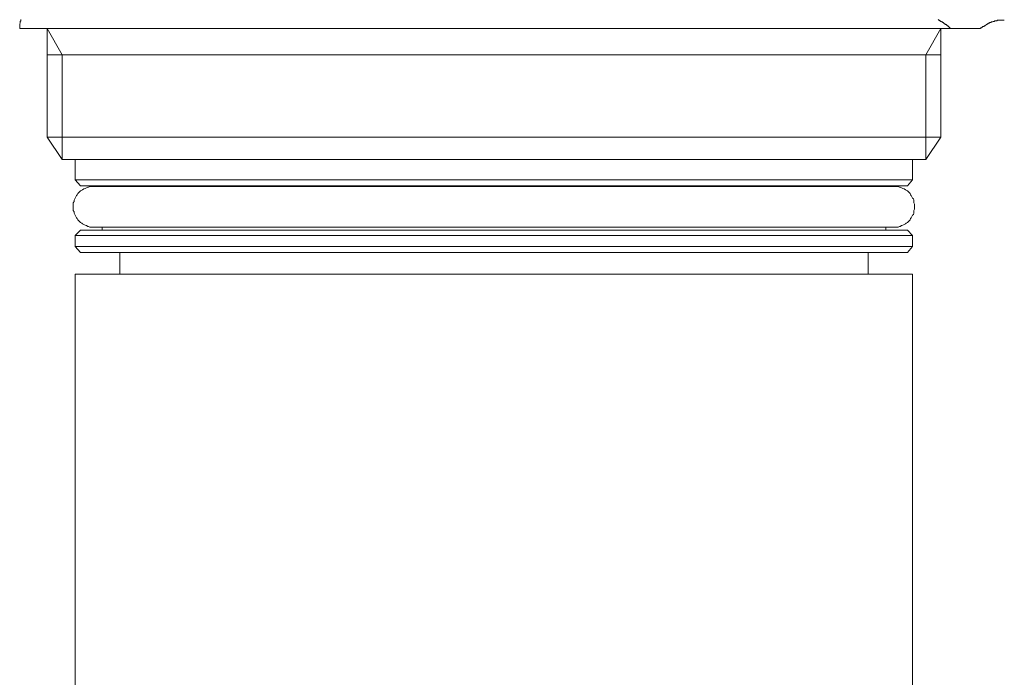
# Model space of a CAD drawing. Units: inches. Extents: x 6.9 to 89.9, y 222 to 281.2.
# Drawn here: x 22.4 to 27.9, y 253.8 to 257.5 of the extents above; entities that cross this region are included whole.
import ezdxf

# ---------------------------------------------------------------- set-up
doc = ezdxf.new("R2010")
doc.units = ezdxf.units.IN
doc.header["$MEASUREMENT"] = 0
doc.layers.add('图层 1', color=7, linetype='Continuous')

msp = doc.modelspace()

# ---------------------------------------------------------------- linework, layer by layer
at = {"layer": '图层 1', "lineweight": 9}
for points in [[(22.3931, 257.5025), (22.3931, 257.499), (22.3931, 257.4952), (22.3897, 257.4914), (22.3897, 257.488), (22.3897, 257.4844), (22.3897, 257.4806), (22.3862, 257.4766), (22.3862, 257.4735), (22.3862, 257.4696), (22.3862, 257.4658), (22.3862, 257.4621), (22.3862, 257.4584), (22.3862, 257.4549), (22.3862, 257.4511)], [(27.5542, 257.5025), (27.558, 257.499), (27.562, 257.499), (27.562, 257.4952), (27.5656, 257.4952), (27.5694, 257.4914), (27.5728, 257.4914), (27.5728, 257.488), (27.5766, 257.488), (27.5804, 257.4844), (27.5842, 257.4844), (27.5842, 257.4806), (27.5876, 257.4806), (27.5876, 257.4766), (27.5914, 257.4766), (27.5949, 257.4735), (27.5987, 257.4735), (27.6024, 257.4696), (27.6061, 257.4658), (27.6099, 257.4658), (27.6099, 257.4621), (27.6138, 257.4621), (27.6138, 257.4584), (27.6173, 257.4584), (27.6173, 257.4549), (27.6211, 257.4549), (27.6243, 257.4511), (27.6281, 257.4511)], [(27.783, 257.4511), (27.7869, 257.4511), (27.7904, 257.4511), (27.7942, 257.4549), (27.7978, 257.4549), (27.8012, 257.4584), (27.8048, 257.4584), (27.8048, 257.4621), (27.8086, 257.4621), (27.8124, 257.4621), (27.8124, 257.4658), (27.8162, 257.4658), (27.8272, 257.4735), (27.8309, 257.4735), (27.8309, 257.4766), (27.8345, 257.4766), (27.8381, 257.4806), (27.8417, 257.4806), (27.8458, 257.4844), (27.8495, 257.4844), (27.8529, 257.4844), (27.8529, 257.488), (27.8565, 257.488), (27.8601, 257.488), (27.8641, 257.4914), (27.8677, 257.4914), (27.8713, 257.4914), (27.8713, 257.4952), (27.8751, 257.4952), (27.8787, 257.4952), (27.8824, 257.4952), (27.886, 257.4952), (27.886, 257.499), (27.8898, 257.499), (27.8936, 257.499), (27.8972, 257.499), (27.9008, 257.499), (27.9046, 257.499), (27.9084, 257.499), (27.912, 257.499), (27.9158, 257.499), (27.9192, 257.499), (27.923, 257.499), (27.9266, 257.499)], [(27.6281, 257.4511), (27.6173, 257.4511), (27.6099, 257.4511), (27.6024, 257.4511), (27.5914, 257.4511), (27.5842, 257.4511), (27.5728, 257.4511), (27.562, 257.4511), (27.5508, 257.4511), (27.5401, 257.4511), (27.5289, 257.4511), (27.518, 257.4511), (27.5068, 257.4511), (27.4953, 257.4511), (27.481, 257.4511), (27.4698, 257.4511), (27.4553, 257.4511), (27.4441, 257.4511), (27.4292, 257.4511), (27.4149, 257.4511), (27.3995, 257.4511), (27.389, 257.4511), (27.374, 257.4511), (27.3558, 257.4511), (27.3408, 257.4511), (27.3262, 257.4511), (27.3115, 257.4511), (27.2929, 257.4511), (27.2784, 257.4511), (27.2598, 257.4511), (27.2452, 257.4511), (27.2266, 257.4511), (27.2085, 257.4511), (27.1901, 257.4511), (27.1753, 257.4511), (27.157, 257.4511), (27.1348, 257.4511), (27.116, 257.4511), (27.0977, 257.4511), (27.0795, 257.4511), (27.0574, 257.4511), (27.039, 257.4511), (27.0168, 257.4511), (26.9982, 257.4511), (26.9761, 257.4511), (26.9582, 257.4511), (26.9355, 257.4511), (26.9136, 257.4511), (26.8916, 257.4511), (26.8693, 257.4511), (26.8473, 257.4511), (26.8252, 257.4511), (26.8032, 257.4511), (26.781, 257.4511), (26.7589, 257.4511), (26.7369, 257.4511), (26.7109, 257.4511), (26.6888, 257.4511), (26.6668, 257.4511), (26.6409, 257.4511), (26.6189, 257.4511), (26.593, 257.4511), (26.5674, 257.4511), (26.5453, 257.4511), (26.5197, 257.4511), (26.4936, 257.4511), (26.468, 257.4511), (26.4421, 257.4511), (26.4163, 257.4511), (26.3906, 257.4511), (26.3646, 257.4511), (26.3386, 257.4511), (26.313, 257.4511), (26.2875, 257.4511), (26.2578, 257.4511), (26.2323, 257.4511), (26.2065, 257.4511), (26.1803, 257.4511), (26.151, 257.4511), (26.1252, 257.4511), (26.0956, 257.4511), (26.0701, 257.4511), (26.0442, 257.4511), (26.0148, 257.4511), (25.9889, 257.4511), (25.9597, 257.4511), (25.93, 257.4511), (25.9042, 257.4511), (25.8747, 257.4511), (25.8449, 257.4511), (25.8193, 257.4511), (25.79, 257.4511), (25.7607, 257.4511), (25.7312, 257.4511), (25.7016, 257.4511), (25.6722, 257.4511), (25.6427, 257.4511), (25.5871, 257.4511), (25.5283, 257.4511), (25.4105, 257.4511), (25.2891, 257.4511), (25.1714, 257.4511), (25.0533, 257.4511), (24.9354, 257.4511), (24.6958, 257.4511), (24.6369, 257.4511), (24.5782, 257.4511), (24.5191, 257.4511), (24.46, 257.4511), (24.4049, 257.4511), (24.346, 257.4511), (24.2907, 257.4511), (24.2319, 257.4511), (24.1765, 257.4511), (24.121, 257.4511), (24.0661, 257.4511), (24.0106, 257.4511), (23.9555, 257.4511), (23.9002, 257.4511), (23.8743, 257.4511), (23.8449, 257.4511), (23.8192, 257.4511), (23.7936, 257.4511), (23.7675, 257.4511), (23.7417, 257.4511), (23.716, 257.4511), (23.6902, 257.4511), (23.6644, 257.4511), (23.6385, 257.4511), (23.6127, 257.4511), (23.5872, 257.4511), (23.5614, 257.4511), (23.5395, 257.4511), (23.5133, 257.4511), (23.4911, 257.4511), (23.4656, 257.4511), (23.4434, 257.4511), (23.4175, 257.4511), (23.3953, 257.4511), (23.3731, 257.4511), (23.3476, 257.4511), (23.3255, 257.4511), (23.3035, 257.4511), (23.2813, 257.4511), (23.2592, 257.4511), (23.2372, 257.4511), (23.2151, 257.4511), (23.1931, 257.4511), (23.1707, 257.4511), (23.1522, 257.4511), (23.1304, 257.4511), (23.1082, 257.4511), (23.0895, 257.4511), (23.0675, 257.4511), (23.0491, 257.4511), (23.027, 257.4511), (23.0089, 257.4511), (22.9902, 257.4511), (22.9717, 257.4511), (22.9533, 257.4511), (22.935, 257.4511), (22.9164, 257.4511), (22.898, 257.4511), (22.8799, 257.4511), (22.8649, 257.4511), (22.8468, 257.4511), (22.8317, 257.4511), (22.8134, 257.4511), (22.7986, 257.4511), (22.784, 257.4511), (22.7652, 257.4511), (22.7511, 257.4511), (22.7359, 257.4511), (22.7213, 257.4511), (22.7065, 257.4511), (22.692, 257.4511), (22.6808, 257.4511), (22.666, 257.4511), (22.6513, 257.4511), (22.6403, 257.4511), (22.6253, 257.4511), (22.6145, 257.4511), (22.6038, 257.4511), (22.5886, 257.4511), (22.5778, 257.4511), (22.5664, 257.4511), (22.5559, 257.4511), (22.5481, 257.4511), (22.5371, 257.4511), (22.5261, 257.4511), (22.5189, 257.4511), (22.5075, 257.4511), (22.5004, 257.4511), (22.4892, 257.4511), (22.4818, 257.4511), (22.4748, 257.4511), (22.4672, 257.4511), (22.4596, 257.4511), (22.4525, 257.4511), (22.4451, 257.4511), (22.4414, 257.4511), (22.4339, 257.4511), (22.4303, 257.4511), (22.4229, 257.4511), (22.4191, 257.4511), (22.4155, 257.4511), (22.4081, 257.4511), (22.4047, 257.4511), (22.4009, 257.4511), (22.3969, 257.4511), (22.3931, 257.4511), (22.3897, 257.4511), (22.3862, 257.4511)], [(22.5409, 257.4511), (22.5409, 256.8393)], [(22.6253, 257.3035), (22.5409, 257.4511)], [(27.485, 257.3035), (27.5694, 257.4511)], [(27.5694, 256.8393), (27.5694, 257.4511)], [(27.6281, 257.4511), (27.6319, 257.4511), (27.6355, 257.4511), (27.6433, 257.4511), (27.6467, 257.4511), (27.6577, 257.4511), (27.6614, 257.4511), (27.665, 257.4511)], [(22.5409, 257.3035), (27.485, 257.3035)], [(22.6253, 256.7139), (22.6253, 257.3035)], [(27.485, 256.7139), (27.485, 257.3035)], [(27.5694, 257.3035), (27.485, 257.3035)], [(22.6253, 256.7139), (22.5409, 256.8393)], [(22.5409, 256.8393), (27.5694, 256.8393)], [(27.485, 256.7139), (27.5694, 256.8393)], [(27.485, 256.7139), (22.6253, 256.7139)], [(22.6992, 256.7139), (22.6992, 256.5998)], [(27.4109, 256.5998), (27.4109, 256.7139)], [(22.6992, 256.5998), (22.7288, 256.5664)], [(22.6992, 256.5998), (27.4109, 256.5998)], [(27.3813, 256.5664), (27.4109, 256.5998)], [(22.8024, 256.5628), (22.795, 256.5628), (22.7876, 256.5628), (22.7805, 256.5628), (22.7728, 256.559), (22.7692, 256.559), (22.7619, 256.5552), (22.7545, 256.5516), (22.7471, 256.5482), (22.7397, 256.5444), (22.7359, 256.5408), (22.7288, 256.537), (22.7249, 256.5334), (22.7178, 256.5261), (22.7139, 256.5223), (22.7104, 256.5147), (22.7065, 256.5113), (22.7028, 256.5041), (22.6992, 256.4967), (22.6956, 256.4929), (22.692, 256.4853), (22.692, 256.4782), (22.688, 256.4708), (22.688, 256.4634), (22.688, 256.4558), (22.688, 256.4488), (22.688, 256.4414), (22.688, 256.4338), (22.688, 256.4266), (22.692, 256.4191), (22.692, 256.4119), (22.6956, 256.4043), (22.6992, 256.4009), (22.7028, 256.3931), (22.7065, 256.3861), (22.7104, 256.3823), (22.7139, 256.375), (22.7178, 256.3714), (22.7249, 256.3637), (22.7288, 256.3601), (22.7359, 256.3564), (22.7397, 256.3528), (22.7471, 256.3492), (22.7545, 256.3456), (22.7619, 256.342), (22.7692, 256.3378), (22.7728, 256.3378), (22.7805, 256.3342), (22.7876, 256.3342), (22.795, 256.3342), (22.8024, 256.3342)], [(27.3813, 256.5664), (22.7288, 256.5664)], [(27.3079, 256.5628), (22.8024, 256.5628)], [(22.8505, 256.5664), (22.8505, 256.5628)], [(27.2598, 256.5628), (27.2598, 256.5664)], [(27.3079, 256.3342), (27.3151, 256.3342), (27.3224, 256.3342), (27.3299, 256.3342), (27.3372, 256.3378), (27.3408, 256.3378), (27.3482, 256.342), (27.3558, 256.3456), (27.3632, 256.3492), (27.3703, 256.3528), (27.374, 256.3564), (27.3813, 256.3601), (27.3854, 256.3637), (27.3925, 256.3714), (27.3961, 256.375), (27.3995, 256.3823), (27.4033, 256.3861), (27.4071, 256.3931), (27.4109, 256.4009), (27.4149, 256.4043), (27.4183, 256.4119), (27.4183, 256.4191), (27.4183, 256.4266), (27.4221, 256.4338), (27.4221, 256.4414), (27.4221, 256.4488), (27.4221, 256.4558), (27.4221, 256.4634), (27.4183, 256.4708), (27.4183, 256.4782), (27.4183, 256.4853), (27.4149, 256.4929), (27.4109, 256.4967), (27.4071, 256.5041), (27.4033, 256.5113), (27.3995, 256.5147), (27.3961, 256.5223), (27.3925, 256.5261), (27.3854, 256.5334), (27.3813, 256.537), (27.374, 256.5408), (27.3703, 256.5444), (27.3632, 256.5482), (27.3558, 256.5516), (27.3482, 256.5552), (27.3408, 256.559), (27.3372, 256.559), (27.3299, 256.5628), (27.3224, 256.5628), (27.3151, 256.5628), (27.3079, 256.5628)], [(22.7288, 256.3161), (22.6992, 256.2865)], [(22.7288, 256.3161), (27.3813, 256.3161)], [(22.8024, 256.3342), (27.3079, 256.3342)], [(22.8505, 256.3342), (22.8505, 256.3161)], [(27.2598, 256.3161), (27.2598, 256.3342)], [(27.4109, 256.2865), (27.3813, 256.3161)], [(22.6992, 256.2865), (22.6992, 256.2238)], [(25.0533, 256.2865), (22.6992, 256.2865)], [(27.4109, 256.2865), (25.0533, 256.2865)], [(27.4109, 256.2238), (27.4109, 256.2865)], [(22.6992, 256.2238), (22.7288, 256.1906)], [(22.6992, 256.2238), (27.4109, 256.2238)], [(27.3813, 256.1906), (22.7288, 256.1906)], [(22.9498, 256.1906), (22.9498, 256.069)], [(27.1604, 256.069), (27.1604, 256.1906)], [(27.3813, 256.1906), (27.4109, 256.2238)], [(22.6992, 256.069), (22.6992, 253.1796)], [(22.6992, 256.069), (26.7885, 256.069)], [(26.7885, 256.069), (27.4109, 256.069)], [(27.4109, 253.1796), (27.4109, 256.069)]]:
    msp.add_lwpolyline(points, dxfattribs=at)
msp.add_open_spline([(27.665, 257.4511), (27.665, 257.4511), (27.6726, 257.4511), (27.6726, 257.4511), (27.6726, 257.4511), (27.68, 257.4511), (27.68, 257.4511), (27.68, 257.4511), (27.687, 257.4511), (27.687, 257.4511), (27.687, 257.4511), (27.691, 257.4511), (27.691, 257.4511), (27.691, 257.4511), (27.6946, 257.4511), (27.6946, 257.4511), (27.6946, 257.4511), (27.6982, 257.4511), (27.6982, 257.4511), (27.6982, 257.4511), (27.7022, 257.4511), (27.7022, 257.4511), (27.7022, 257.4511), (27.7056, 257.4511), (27.7056, 257.4511), (27.7056, 257.4511), (27.7094, 257.4511), (27.7094, 257.4511), (27.7094, 257.4511), (27.713, 257.4511), (27.713, 257.4511), (27.713, 257.4511), (27.7168, 257.4511), (27.7168, 257.4511), (27.7168, 257.4511), (27.7204, 257.4511), (27.7204, 257.4511), (27.7204, 257.4511), (27.7239, 257.4511), (27.7239, 257.4511), (27.7239, 257.4511), (27.7277, 257.4511), (27.7277, 257.4511), (27.7277, 257.4511), (27.7316, 257.4511), (27.7316, 257.4511), (27.7316, 257.4511), (27.7353, 257.4511), (27.7353, 257.4511), (27.7353, 257.4511), (27.739, 257.4511), (27.739, 257.4511), (27.739, 257.4511), (27.7425, 257.4511), (27.7425, 257.4511), (27.7425, 257.4511), (27.7463, 257.4511), (27.7463, 257.4511), (27.7463, 257.4511), (27.7499, 257.4511), (27.7499, 257.4511), (27.7499, 257.4511), (27.7533, 257.4511), (27.7533, 257.4511), (27.7533, 257.4511), (27.7573, 257.4511), (27.7573, 257.4511), (27.7573, 257.4511), (27.7611, 257.4511), (27.7611, 257.4511), (27.7611, 257.4511), (27.7647, 257.4511), (27.7647, 257.4511), (27.7647, 257.4511), (27.7687, 257.4511), (27.7687, 257.4511), (27.7687, 257.4511), (27.7719, 257.4511), (27.7719, 257.4511), (27.7719, 257.4511), (27.7756, 257.4511), (27.7756, 257.4511), (27.7756, 257.4511), (27.7794, 257.4511), (27.7794, 257.4511), (27.7794, 257.4511), (27.783, 257.4511), (27.783, 257.4511), (27.783, 257.4511), (27.7794, 257.4511), (27.7794, 257.4511)], degree=3, knots=[0, 0, 0, 0, 1, 1, 1, 2, 2, 2, 3, 3, 3, 4, 4, 4, 5, 5, 5, 6, 6, 6, 7, 7, 7, 8, 8, 8, 9, 9, 9, 10, 10, 10, 11, 11, 11, 12, 12, 12, 13, 13, 13, 14, 14, 14, 15, 15, 15, 16, 16, 16, 17, 17, 17, 18, 18, 18, 19, 19, 19, 20, 20, 20, 21, 21, 21, 22, 22, 22, 23, 23, 23, 24, 24, 24, 25, 25, 25, 26, 26, 26, 27, 27, 27, 28, 28, 28, 29, 29, 29, 30, 30, 30, 30], dxfattribs=at)

doc.saveas('drawing.dxf')
